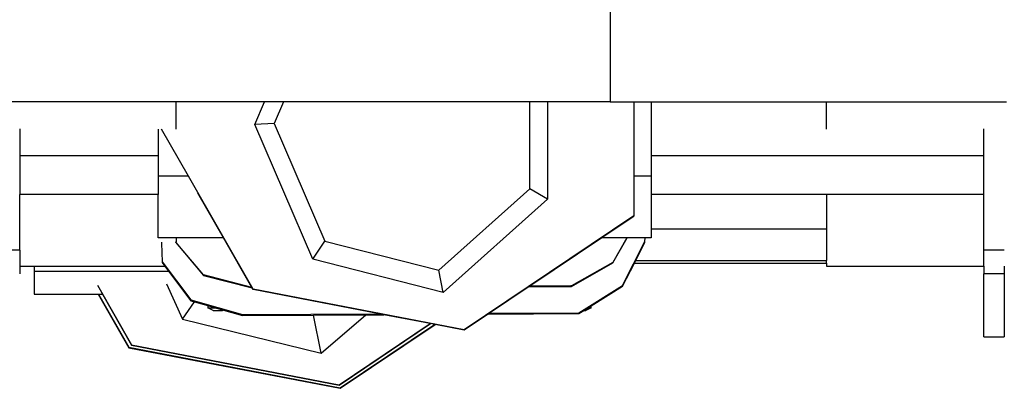
# Model space of a CAD drawing. Units: millimetres. Extents: x 957 to 13361, y -2560 to 3606.
# Drawn here: x 11484 to 12405, y -2021 to -1676 of the extents above; entities that cross this region are included whole.
import ezdxf

# ---------------------------------------------------------------- set-up
doc = ezdxf.new("R2010")
doc.units = ezdxf.units.MM
doc.layers.add('Edges', color=7, linetype='Continuous')

# ---------------------------------------------------------------- blocks, each defined once
blk = doc.blocks.new('Toyota 4Runner TRD bk')
at = {"layer": 'Edges'}
for p, q in [((0, -494.6), (0, -600.12)), ((-405.76, -600.12), (-573.91, -600.12)), ((-323.19, -600.12), (-405.76, -600.12)), ((-405.76, -625.77), (-405.76, -600.12)), ((-332.41, -621.52), (-323.19, -600.12)), ((-305.37, -600.12), (-323.19, -600.12)), ((-305.37, -600.12), (-314.15, -620.5)), ((-74.98, -600.12), (-305.37, -600.12)), ((-74.98, -681.52), (-74.98, -600.12)), ((-58.53, -600.12), (-74.98, -600.12)), ((-58.53, -600.12), (-58.53, -691.4)), ((0, -600.12), (-58.53, -600.12)), ((0, -600.12), (22.04, -600.12)), ((22.04, -600.12), (22.04, -669.61)), ((22.04, -600.12), (38.49, -600.12)), ((38.49, -600.12), (38.49, -650.8)), ((38.49, -600.12), (202.43, -600.12)), ((202.43, -600.12), (370.58, -600.12)), ((202.43, -625.76), (202.43, -600.12)), ((-552.21, -625.57), (-552.21, -625.81)), ((-552.21, -625.81), (-552.21, -650.8)), ((-422.69, -625.78), (-422.69, -625.81)), ((-422.69, -625.81), (-422.69, -650.8)), ((-394.45, -669.61), (-419.45, -625.77)), ((-314.15, -620.5), (-332.41, -621.52)), ((-278.16, -747.44), (-332.41, -621.52)), ((-314.15, -620.5), (-266.78, -730.46)), ((349.61, -625.76), (349.61, -625.54)), ((349.61, -650.8), (349.61, -625.76)), ((-422.69, -650.8), (-552.21, -650.8)), ((-552.21, -650.8), (-552.21, -686.87)), ((-422.69, -650.8), (-422.69, -669.61)), ((349.61, -650.8), (38.49, -650.8)), ((38.49, -650.8), (38.49, -669.61)), ((349.61, -686.87), (349.61, -650.8)), ((-394.45, -669.61), (-422.69, -669.61)), ((-422.69, -669.61), (-422.69, -686.87)), ((-333.92, -775.53), (-394.45, -669.61)), ((38.49, -669.61), (22.04, -669.61)), ((22.04, -669.61), (22.04, -707.02)), ((38.49, -669.61), (38.49, -686.87)), ((-422.69, -686.87), (-552.21, -686.87)), ((-552.21, -738.88), (-552.21, -686.87)), ((-422.69, -727.31), (-422.69, -686.87)), ((-422.69, -708.22), (-422.69, -686.87)), ((-361.65, -727.31), (-385.46, -685.62)), ((-160.34, -757.62), (-74.98, -681.52)), ((-58.53, -691.4), (-74.98, -681.52)), ((202.43, -686.87), (38.49, -686.87)), ((38.49, -686.87), (38.49, -719.01)), ((349.61, -686.87), (202.43, -686.87)), ((202.43, -686.87), (202.43, -719.01)), ((349.61, -738.88), (349.61, -686.87)), ((-58.53, -691.4), (-156.28, -778.54)), ((22.04, -707.02), (-136.38, -813.55)), ((22.04, -707.35), (-7.64, -727.31)), ((22.04, -707.35), (22.04, -707.02)), ((-405.76, -727.31), (-422.69, -727.31)), ((-405.76, -727.31), (-405.76, -731.14)), ((-361.65, -727.31), (-405.76, -727.31)), ((-335.07, -773.85), (-361.65, -727.31)), ((-7.64, -727.31), (-75.11, -772.68)), ((15.66, -727.31), (-7.64, -727.31)), ((15.66, -727.31), (2.46, -750.51)), ((2.46, -750.96), (15.91, -727.31)), ((15.91, -727.31), (15.66, -727.31)), ((32.62, -727.31), (15.91, -727.31)), ((32.57, -731.03), (32.62, -727.31)), ((38.49, -727.31), (32.62, -727.31)), ((38.49, -719.01), (202.43, -719.01)), ((38.49, -719.01), (38.49, -727.31)), ((202.43, -719.01), (202.43, -748.69)), ((-419.47, -731.64), (-419.47, -732.53)), ((-419.47, -732.53), (-419.1, -749.79)), ((-406.08, -731.47), (-406.08, -731.14)), ((-380.36, -762.23), (-406.08, -731.47)), ((-406.08, -731.47), (-406.08, -731.58)), ((-406.08, -731.58), (-406.08, -731.92)), ((-406.08, -731.92), (-380.36, -762.68)), ((-278.16, -747.44), (-266.78, -730.46)), ((-266.78, -730.46), (-160.34, -757.62)), ((11.49, -771.95), (32.57, -731.03)), ((23.93, -748.69), (32.57, -731.93)), ((32.57, -731.93), (32.57, -731.03)), ((-552.21, -738.88), (-571.25, -738.88)), ((-552.21, -738.88), (-552.21, -754.13)), ((368.65, -738.88), (349.61, -738.88)), ((349.61, -754.13), (349.61, -738.88)), ((-552.21, -754.13), (-538.83, -754.13)), ((-552.21, -754.13), (-552.21, -761.03)), ((-538.83, -754.13), (-538.83, -758.62)), ((-538.83, -754.13), (-416.48, -754.13)), ((-538.83, -754.13), (-538.83, -758.62)), ((-419.1, -749.79), (-419.1, -750.68)), ((-419.1, -749.79), (-392, -785.58)), ((-419.1, -750.68), (-416.48, -754.13)), ((-416.48, -754.13), (-413.09, -758.62)), ((-156.28, -778.54), (-278.16, -747.44)), ((2.46, -750.51), (-36.11, -772.49)), ((-36.11, -772.94), (2.46, -750.96)), ((11.49, -772.84), (22.72, -751.05)), ((22.72, -751.05), (23.93, -748.69)), ((22.72, -751.05), (202.43, -751.05)), ((23.93, -748.69), (202.43, -748.69)), ((202.43, -751.05), (202.43, -748.69)), ((202.43, -751.05), (202.43, -754.13)), ((202.43, -754.13), (349.61, -754.13)), ((349.61, -754.13), (349.61, -761.03)), ((368.65, -754.13), (368.65, -761.03)), ((-538.83, -758.62), (-538.83, -780.04)), ((-538.83, -758.62), (-413.09, -758.62)), ((-413.09, -758.62), (-410.29, -762.31)), ((-410.29, -762.31), (-392, -786.48)), ((-335.07, -773.85), (-380.36, -762.23)), ((-380.36, -762.68), (-334.77, -774.37)), ((-156.28, -778.54), (-160.34, -757.62)), ((368.65, -761.03), (349.61, -761.03)), ((349.61, -820.05), (349.61, -761.03)), ((368.65, -761.03), (368.65, -820.05)), ((-479.4, -771.74), (-447.78, -827.5)), ((-414.77, -770.52), (-399.99, -803.48)), ((-75.78, -773.13), (-112.72, -797.97)), ((-75.11, -772.68), (-75.78, -773.13)), ((-75.78, -773.13), (-36.76, -772.94)), ((-36.76, -772.49), (-75.11, -772.68)), ((-36.76, -772.49), (-36.76, -772.94)), ((-36.38, -772.49), (-36.76, -772.49)), ((-36.76, -772.94), (-36.11, -772.94)), ((-36.11, -772.64), (-36.38, -772.49)), ((-36.11, -772.49), (-36.38, -772.49)), ((-29.16, -797.52), (11.49, -771.95)), ((-17.72, -791.18), (11.49, -772.84)), ((-538.83, -780.04), (-478.76, -780.04)), ((-478.76, -780.04), (-450.07, -830.28)), ((-478.76, -780.04), (-478.57, -780.04)), ((-478.57, -780.04), (-450.07, -829.94)), ((-478.57, -780.04), (-474.84, -780.04)), ((-476.77, -776.65), (-474.84, -780.04)), ((-474.84, -780.04), (-447.78, -827.77)), ((-334.77, -774.37), (-335.07, -773.85)), ((-333.92, -775.86), (-334.77, -774.37)), ((-136.38, -813.55), (-333.92, -775.53)), ((-333.92, -775.86), (-333.92, -775.53)), ((-216.13, -798.53), (-333.92, -775.86)), ((-399.99, -803.48), (-388.79, -787.39)), ((-392, -785.58), (-343.82, -799.22)), ((-392, -786.48), (-388.79, -787.39)), ((-388.79, -787.39), (-376.31, -790.92)), ((-376.31, -790.88), (-376.31, -790.92)), ((-376.31, -790.92), (-376.31, -792.97)), ((-376.25, -790.93), (-371.16, -792.38)), ((-20.51, -792.97), (-17.72, -791.18)), ((-17.72, -792.97), (-17.72, -791.18)), ((-371.16, -795.54), (-376.31, -792.97)), ((-376.31, -792.97), (-371.16, -792.97)), ((-371.16, -792.38), (-371.16, -792.97)), ((-371.16, -792.38), (-369.07, -792.97)), ((-371.16, -792.97), (-369.07, -792.97)), ((-371.16, -795.54), (-362.42, -795.54)), ((-369.07, -792.97), (-368.97, -793)), ((-368.97, -793), (-368.93, -792.97)), ((-368.97, -793), (-361.54, -795.1)), ((-361.54, -795.1), (-362.42, -795.54)), ((-361.54, -795.1), (-343.82, -800.12)), ((-343.82, -799.22), (-216.13, -798.53)), ((-343.82, -800.12), (-277.55, -799.76)), ((-277.55, -799.76), (-228.64, -799.49)), ((-270.39, -835.26), (-277.55, -799.76)), ((-270.39, -835.26), (-228.64, -799.49)), ((-228.64, -799.49), (-211.62, -799.4)), ((-211.62, -799.4), (-216.13, -798.53)), ((-168.46, -807.71), (-211.62, -799.4)), ((-114.06, -798.87), (-136.38, -813.88)), ((-112.72, -797.97), (-114.06, -798.87)), ((-114.06, -798.87), (-29.16, -798.41)), ((-112.72, -797.97), (-29.16, -797.52)), ((-29.16, -798.41), (-24.59, -795.54)), ((-24.59, -795.54), (-20.55, -793)), ((-24.59, -795.54), (-22.87, -795.54)), ((-17.72, -792.97), (-22.87, -795.54)), ((-20.57, -792.97), (-20.51, -792.97)), ((-20.51, -792.97), (-17.72, -792.97)), ((-399.99, -803.48), (-270.39, -835.26)), ((-253.34, -865.19), (-168.46, -807.71)), ((-253.34, -865.46), (-168.15, -807.76)), ((-252.52, -867.96), (-164.14, -808.54)), ((-252.52, -868.3), (-163.76, -808.61)), ((-168.15, -807.76), (-168.46, -807.71)), ((-164.14, -808.54), (-168.15, -807.76)), ((-163.76, -808.61), (-164.14, -808.54)), ((-136.38, -813.88), (-163.76, -808.61)), ((-136.38, -813.88), (-136.38, -813.55)), ((-447.78, -827.77), (-447.78, -827.5)), ((-447.78, -827.5), (-253.34, -865.19)), ((-447.78, -827.77), (-253.34, -865.46)), ((349.61, -820.05), (368.65, -820.05)), ((-450.07, -830.28), (-450.07, -829.94)), ((-450.07, -829.94), (-252.52, -867.96)), ((-450.07, -830.28), (-252.52, -868.3)), ((-253.34, -865.46), (-253.34, -865.19)), ((-252.52, -868.3), (-252.52, -867.96))]:
    blk.add_line(p, q, dxfattribs=at)

msp = doc.modelspace()

# ---------------------------------------------------------------- block references
msp.add_blockref('Toyota 4Runner TRD bk', (12036.23, -1152.61))

doc.saveas('drawing.dxf')
